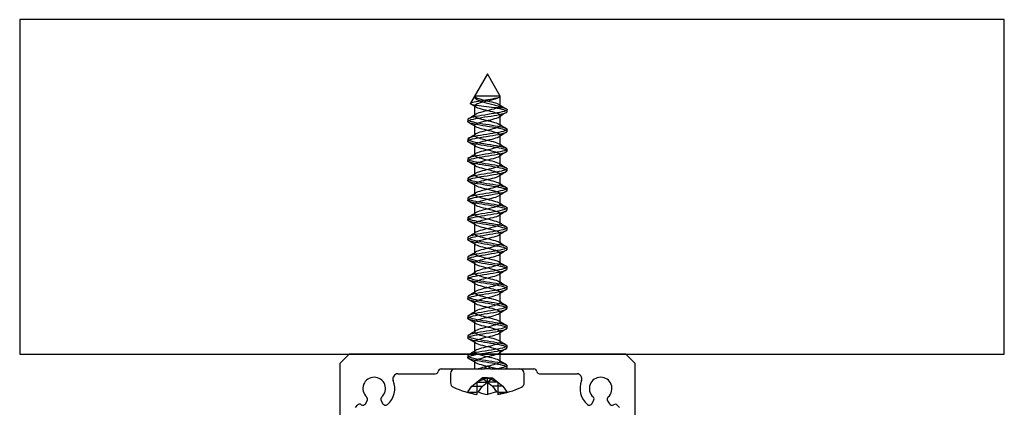
# Model space of a CAD drawing. Units: millimetres. Extents: x -916 to 3100, y -1159 to 1404.
# Drawn here: x 1139 to 1239, y 1259 to 1298 of the extents above; entities that cross this region are included whole.
import ezdxf
from ezdxf.lldxf.tags import DXFTag

# ---------------------------------------------------------------- set-up
doc = ezdxf.new("R2010")
doc.units = ezdxf.units.MM
for name, color, linetype in [('311-4704-10_TIR_', 7, 'Continuous'), ('OBRA_FIXACIÓ_A_S', 7, 'Continuous'), ('PERFIL_SUPERIOR_', 7, 'Continuous'), ('Predeterminado', 7, 'Continuous')]:
    doc.layers.add(name, color=color, linetype=linetype)
tags = doc.linetypes.add('HIDDEN2', pattern=[4.7625, 3.175, -1.5875]).pattern_tags.tags
tags[6:7] = [DXFTag(74, 4), DXFTag(75, 0), DXFTag(340, '0'), DXFTag(46, 0.0), DXFTag(50, 0.0), DXFTag(44, 0.0), DXFTag(45, 0.0)]
tags[4:5] = [DXFTag(74, 4), DXFTag(75, 0), DXFTag(340, '0'), DXFTag(46, 0.0), DXFTag(50, 0.0), DXFTag(44, 0.0), DXFTag(45, 0.0)]

# ---------------------------------------------------------------- blocks, each defined once
blk = doc.blocks.new('SE1')
at = {"layer": '311-4704-10_TIR_', "color": 7, "linetype": 'HIDDEN2'}
for p, q in [((1186.9, 1292.53), (1185.17, 1289.53)), ((1188.21, 1290.26), (1186.9, 1292.53)), ((1188.21, 1289.28), (1188.21, 1290.28)), ((1185.59, 1289.28), (1185.59, 1288.28)), ((1188.58, 1289.06), (1187.58, 1289.06)), ((1188.21, 1287.28), (1188.21, 1288.28)), ((1188.9, 1288.67), (1188.9, 1288.88)), ((1184.9, 1287.88), (1184.9, 1287.68)), ((1185.59, 1287.28), (1185.59, 1286.28)), ((1188.21, 1285.28), (1188.21, 1286.28)), ((1188.9, 1286.67), (1188.9, 1286.88)), ((1184.9, 1285.88), (1184.9, 1285.68)), ((1185.59, 1285.28), (1185.59, 1284.28)), ((1188.21, 1283.28), (1188.21, 1284.28)), ((1188.9, 1284.67), (1188.9, 1284.88)), ((1184.9, 1283.88), (1184.9, 1283.68)), ((1185.59, 1283.28), (1185.59, 1282.28)), ((1188.21, 1281.28), (1188.21, 1282.28)), ((1188.9, 1282.67), (1188.9, 1282.88)), ((1184.9, 1281.88), (1184.9, 1281.68)), ((1185.59, 1281.28), (1185.59, 1280.28)), ((1188.21, 1279.28), (1188.21, 1280.28)), ((1188.9, 1280.67), (1188.9, 1280.88)), ((1184.9, 1279.88), (1184.9, 1279.68)), ((1185.59, 1279.28), (1185.59, 1278.28)), ((1188.21, 1277.28), (1188.21, 1278.28)), ((1188.9, 1278.67), (1188.9, 1278.88)), ((1184.9, 1277.88), (1184.9, 1277.68)), ((1185.59, 1277.28), (1185.59, 1276.28)), ((1188.21, 1275.28), (1188.21, 1276.28)), ((1188.9, 1276.67), (1188.9, 1276.88)), ((1184.9, 1275.88), (1184.9, 1275.68)), ((1185.59, 1275.28), (1185.59, 1274.28)), ((1188.21, 1273.28), (1188.21, 1274.28)), ((1188.9, 1274.67), (1188.9, 1274.88)), ((1184.9, 1273.88), (1184.9, 1273.68)), ((1185.59, 1273.28), (1185.59, 1272.28)), ((1188.21, 1271.28), (1188.21, 1272.28)), ((1188.9, 1272.67), (1188.9, 1272.88)), ((1184.9, 1271.88), (1184.9, 1271.68)), ((1185.59, 1271.28), (1185.59, 1270.28)), ((1188.21, 1269.28), (1188.21, 1270.28)), ((1188.9, 1270.67), (1188.9, 1270.88)), ((1184.9, 1269.88), (1184.9, 1269.68)), ((1185.59, 1269.28), (1185.59, 1268.28)), ((1188.21, 1267.28), (1188.21, 1268.28)), ((1188.9, 1268.67), (1188.9, 1268.88)), ((1184.9, 1267.88), (1184.9, 1267.68)), ((1185.59, 1267.28), (1185.59, 1266.28)), ((1188.21, 1265.28), (1188.21, 1266.28)), ((1188.9, 1266.67), (1188.9, 1266.88)), ((1184.9, 1265.88), (1184.9, 1265.68)), ((1185.59, 1265.28), (1185.59, 1264.28)), ((1188.21, 1263.28), (1188.21, 1264.28)), ((1188.9, 1264.67), (1188.9, 1264.88)), ((1184.9, 1263.88), (1184.9, 1263.68)), ((1185.59, 1263.28), (1185.59, 1262.53)), ((1188.71, 1262.52), (1188.83, 1262.59)), ((1188.9, 1262.67), (1188.9, 1262.88)), ((1185.33, 1260.78), (1185.84, 1261.18)), ((1186.9, 1261.61), (1185.84, 1261.18)), ((1185.84, 1261.18), (1186.37, 1261.61)), ((1185.84, 1261.18), (1186.9, 1261.18)), ((1185.84, 1261.18), (1185.84, 1260.19)), ((1186.37, 1261.61), (1186.9, 1261.18)), ((1186.9, 1261.61), (1186.37, 1261.61)), ((1186.39, 1260.78), (1186.9, 1261.18)), ((1186.9, 1261.61), (1187.43, 1261.61)), ((1186.9, 1261.61), (1187.96, 1261.18)), ((1186.9, 1261.18), (1187.43, 1261.61)), ((1186.9, 1261.18), (1186.9, 1261.61)), ((1186.9, 1261.18), (1186.9, 1259.93)), ((1187.96, 1261.18), (1186.9, 1261.18)), ((1186.9, 1261.18), (1187.41, 1260.78)), ((1187.43, 1261.61), (1187.96, 1261.18)), ((1187.96, 1261.18), (1188.47, 1260.78)), ((1187.96, 1261.18), (1187.96, 1260.19)), ((1184.92, 1260.19), (1185.33, 1260.78)), ((1185.33, 1260.78), (1186.39, 1260.78)), ((1185.98, 1260.19), (1186.39, 1260.78)), ((1188.47, 1260.78), (1187.41, 1260.78)), ((1187.41, 1260.78), (1187.82, 1260.19)), ((1188.47, 1260.78), (1188.88, 1260.19))]:
    blk.add_line(p, q, dxfattribs=at)
at = {"layer": '311-4704-10_TIR_', "color": 7, "linetype": 'Continuous'}
for p, q in [((1183.15, 1262.03), (1183.15, 1261.12)), ((1187.2, 1262.53), (1186.6, 1262.53)), ((1190.65, 1261.12), (1190.65, 1262.03)), ((1185.84, 1260.19), (1185.84, 1259.93)), ((1187.82, 1260.19), (1186.9, 1259.93)), ((1188.88, 1260.19), (1187.96, 1259.93)), ((1187.96, 1260.19), (1187.96, 1259.93))]:
    blk.add_line(p, q, dxfattribs=at)
at = {"layer": '311-4704-10_TIR_', "color": 7, "linetype": 'HIDDEN2'}
for centre, radius, start, end in [((1166.79, 1258.87), 35.7, 58.0325, 58.9163), ((1209.74, 1324.05), 40.85, 238.0097, 239.2094), ((1161.48, 1327.28), 45.8, 300.8344, 301.9007), ((1209.92, 1253.2), 41.2, 120.7799, 121.9736), ((1161.72, 1248.69), 45.32, 58.0717, 59.1465), ((1210.03, 1322.5), 41.38, 238.0076, 239.1954), ((1161.56, 1325.17), 45.67, 300.8305, 301.8945), ((1209.99, 1251.07), 41.34, 120.7731, 121.963), ((1162.08, 1247.29), 44.62, 58.0605, 59.1516), ((1210.5, 1321.27), 42.28, 238.0147, 239.178), ((1163.34, 1320.24), 42.24, 300.7972, 301.9477), ((1210.11, 1248.88), 41.57, 120.7727, 121.9563), ((1162.51, 1245.99), 43.8, 58.0519, 59.1632), ((1211.31, 1320.6), 43.84, 238.0372, 239.1578), ((1164.32, 1316.63), 40.35, 300.7716, 301.9827), ((1210.26, 1246.63), 41.86, 120.7812, 121.9563), ((1162.95, 1244.69), 42.97, 58.046, 59.1786), ((1212.35, 1320.3), 45.83, 238.0732, 239.1416), ((1164.03, 1315.1), 40.9, 300.7815, 301.9819), ((1210.55, 1244.17), 42.4, 120.8016, 121.9612), ((1163.19, 1243.08), 42.52, 58.0481, 59.1927), ((1212.3, 1318.24), 45.75, 238.0901, 239.1551), ((1163.67, 1313.68), 41.59, 300.799, 301.9818), ((1210.51, 1242.26), 42.31, 120.8151, 121.977), ((1163.24, 1241.14), 42.44, 58.0564, 59.203), ((1211.52, 1314.98), 44.27, 238.0817, 239.1781), ((1163.24, 1312.37), 42.4, 300.8184, 301.9783), ((1210.32, 1240.57), 41.95, 120.8191, 121.9908), ((1161.89, 1236.93), 45.03, 58.0971, 59.1777), ((1209.81, 1310.19), 41, 238.0334, 239.2208), ((1162.61, 1311.4), 43.6, 300.8384, 301.9639), ((1210.19, 1238.79), 41.69, 120.8168, 121.9958), ((1161.58, 1234.4), 45.64, 58.1076, 59.1735), ((1209.43, 1307.57), 40.28, 238.0202, 239.2357), ((1161.75, 1310.8), 45.25, 300.8553, 301.9355), ((1210.11, 1236.92), 41.54, 120.8096, 121.9932), ((1161.11, 1231.65), 46.52, 58.1133, 59.1585), ((1209.89, 1306.32), 41.15, 238.0295, 239.224), ((1160.96, 1310.12), 46.79, 300.8672, 301.9062), ((1210.09, 1234.94), 41.51, 120.7996, 121.9845), ((1160.82, 1229.2), 47.06, 58.1073, 59.1399), ((1210.31, 1304.98), 41.93, 238.0317, 239.2055), ((1162.42, 1305.74), 43.99, 300.8299, 301.9333), ((1210.14, 1232.85), 41.61, 120.7895, 121.9722), ((1161.03, 1227.56), 46.64, 58.0913, 59.1326), ((1210.64, 1303.52), 42.57, 238.0317, 239.1868), ((1163.92, 1301.3), 41.13, 300.7835, 301.9693), ((1210.25, 1230.65), 41.84, 120.7821, 121.9589), ((1161.29, 1225.99), 46.14, 58.0798, 59.1322), ((1211.06, 1302.19), 43.36, 238.0381, 239.1687), ((1164.25, 1298.76), 40.5, 300.7638, 301.9745), ((1210.43, 1228.34), 42.2, 120.7803, 121.9475), ((1161.56, 1224.44), 45.62, 58.0732, 59.1374), ((1211.69, 1301.23), 44.57, 238.0575, 239.1521)]:
    blk.add_arc(centre, radius, start, end, dxfattribs=at)
at = {"layer": '311-4704-10_TIR_', "color": 7, "linetype": 'Continuous'}
for centre, radius, start, end in [((1183.65, 1262.03), 0.5, 90, 180), ((1190.15, 1262.03), 0.5, 0, 90), ((1183.65, 1261.12), 0.5, 180, 245.7719), ((1190.15, 1261.12), 0.5, 294.2281, 0), ((1187.55, 1269.78), 10, 245.7719, 260.153), ((1185.45, 1264.9), 4.73, 263.5681, 276.4319), ((1186.69, 1264.65), 4.8, 248.3592, 259.8028), ((1187.75, 1264.65), 4.8, 248.3592, 259.8028), ((1188.35, 1264.9), 4.73, 263.5681, 276.4319), ((1186.25, 1269.78), 10, 279.8713, 294.2281)]:
    blk.add_arc(centre, radius, start, end, dxfattribs=at)
at = {"layer": '311-4704-10_TIR_', "color": 7, "linetype": 'HIDDEN2'}
for points, knots in [([(1187.58, 1289.06), (1186.91, 1289.15), (1186.15, 1289.23), (1185.19, 1289.41), (1185.02, 1289.5), (1185.43, 1289.65), (1185.67, 1289.7), (1186.26, 1289.8), (1186.62, 1289.85), (1187.3, 1289.96), (1187.63, 1290.02), (1188.09, 1290.13), (1188.22, 1290.19), (1188.21, 1290.25)], [0, 0, 0, 0, 0.25, 0.25, 0.5, 0.5, 0.625, 0.625, 0.75, 0.75, 0.875, 0.875, 1, 1, 1, 1]), ([(1185.59, 1290.26), (1185.6, 1290.23), (1185.62, 1290.2), (1185.75, 1290.1), (1185.96, 1290.02), (1186.49, 1289.87), (1186.81, 1289.8), (1187.42, 1289.65), (1187.7, 1289.58), (1188.1, 1289.43), (1188.21, 1289.35), (1188.21, 1289.2), (1188.09, 1289.13), (1187.69, 1288.98), (1187.41, 1288.9), (1186.8, 1288.75), (1186.48, 1288.68), (1185.95, 1288.53), (1185.75, 1288.45), (1185.56, 1288.3), (1185.57, 1288.23), (1185.8, 1288.08), (1186.03, 1288), (1186.57, 1287.85), (1186.9, 1287.78), (1187.5, 1287.63), (1187.77, 1287.55), (1188.14, 1287.4), (1188.23, 1287.33), (1188.18, 1287.18), (1188.05, 1287.1), (1187.62, 1286.95), (1187.32, 1286.88), (1186.71, 1286.73), (1186.39, 1286.66), (1185.89, 1286.51), (1185.71, 1286.43), (1185.55, 1286.28), (1185.59, 1286.21), (1185.86, 1286.06), (1186.1, 1285.98), (1186.66, 1285.83), (1186.99, 1285.76), (1187.58, 1285.61), (1187.84, 1285.53), (1188.17, 1285.38), (1188.24, 1285.31), (1188.15, 1285.16), (1188, 1285.08), (1187.54, 1284.93), (1187.24, 1284.86), (1186.62, 1284.71), (1186.31, 1284.63), (1185.83, 1284.48), (1185.67, 1284.41), (1185.56, 1284.26), (1185.61, 1284.18), (1185.92, 1284.04), (1186.17, 1283.96), (1186.75, 1283.81), (1187.08, 1283.74), (1187.65, 1283.59), (1187.9, 1283.51), (1188.2, 1283.36), (1188.24, 1283.29), (1188.12, 1283.14), (1187.95, 1283.06), (1187.46, 1282.91), (1187.15, 1282.84), (1186.53, 1282.69), (1186.23, 1282.61), (1185.78, 1282.46), (1185.63, 1282.39), (1185.56, 1282.24), (1185.64, 1282.16), (1185.98, 1282.01), (1186.25, 1281.94), (1186.84, 1281.79), (1187.17, 1281.71), (1187.73, 1281.56), (1187.96, 1281.49), (1188.22, 1281.34), (1188.24, 1281.27), (1188.08, 1281.12), (1187.89, 1281.04), (1187.38, 1280.89), (1187.06, 1280.82), (1186.45, 1280.67), (1186.15, 1280.59), (1185.73, 1280.44), (1185.61, 1280.37), (1185.58, 1280.22), (1185.68, 1280.14), (1186.05, 1279.99), (1186.33, 1279.92), (1186.93, 1279.77), (1187.26, 1279.69), (1187.8, 1279.54), (1188.01, 1279.47), (1188.23, 1279.32), (1188.24, 1279.24), (1188.03, 1279.09), (1187.82, 1279.02), (1187.29, 1278.87), (1186.97, 1278.79), (1186.36, 1278.64), (1186.08, 1278.57), (1185.69, 1278.42), (1185.58, 1278.35), (1185.6, 1278.2), (1185.72, 1278.12), (1186.12, 1277.97), (1186.41, 1277.9), (1187.02, 1277.75), (1187.34, 1277.67), (1187.86, 1277.52), (1188.06, 1277.45), (1188.24, 1277.3), (1188.22, 1277.22), (1187.98, 1277.07), (1187.76, 1277), (1187.2, 1276.85), (1186.88, 1276.77), (1186.28, 1276.62), (1186.01, 1276.55), (1185.65, 1276.4), (1185.57, 1276.32), (1185.62, 1276.17), (1185.76, 1276.1), (1186.2, 1275.95), (1186.5, 1275.87), (1187.11, 1275.72), (1187.43, 1275.65), (1187.92, 1275.5), (1188.1, 1275.43), (1188.25, 1275.28), (1188.21, 1275.2), (1187.92, 1275.05), (1187.68, 1274.98), (1187.11, 1274.83), (1186.79, 1274.75), (1186.2, 1274.6), (1185.94, 1274.53), (1185.62, 1274.38), (1185.56, 1274.3), (1185.65, 1274.15), (1185.81, 1274.08), (1186.28, 1273.93), (1186.59, 1273.85), (1187.2, 1273.7), (1187.51, 1273.63), (1187.98, 1273.48), (1188.14, 1273.4), (1188.24, 1273.25), (1188.18, 1273.18), (1187.86, 1273.03), (1187.61, 1272.95), (1187.02, 1272.81), (1186.7, 1272.73), (1186.13, 1272.58), (1185.88, 1272.51), (1185.6, 1272.36), (1185.55, 1272.28), (1185.69, 1272.13), (1185.87, 1272.06), (1186.36, 1271.91), (1186.67, 1271.83), (1187.29, 1271.68), (1187.59, 1271.61), (1188.03, 1271.46), (1188.17, 1271.38), (1188.23, 1271.23), (1188.15, 1271.16), (1187.8, 1271.01), (1187.53, 1270.93), (1186.93, 1270.78), (1186.61, 1270.71), (1186.05, 1270.56), (1185.83, 1270.48), (1185.58, 1270.33), (1185.56, 1270.26), (1185.73, 1270.11), (1185.93, 1270.04), (1186.44, 1269.89), (1186.76, 1269.81), (1187.37, 1269.66), (1187.66, 1269.59), (1188.08, 1269.44), (1188.2, 1269.36), (1188.22, 1269.21), (1188.11, 1269.14), (1187.73, 1268.99), (1187.45, 1268.91), (1186.84, 1268.76), (1186.52, 1268.69), (1185.98, 1268.54), (1185.77, 1268.46), (1185.56, 1268.31), (1185.56, 1268.24), (1185.78, 1268.09), (1185.99, 1268.01), (1186.53, 1267.86), (1186.85, 1267.79), (1187.46, 1267.64), (1187.74, 1267.56), (1188.12, 1267.41), (1188.22, 1267.34), (1188.2, 1267.19), (1188.07, 1267.12), (1187.66, 1266.97), (1187.36, 1266.89), (1186.75, 1266.74), (1186.43, 1266.67), (1185.92, 1266.52), (1185.73, 1266.44), (1185.56, 1266.29), (1185.58, 1266.22), (1185.83, 1266.07), (1186.06, 1265.99), (1186.62, 1265.84), (1186.94, 1265.77), (1187.54, 1265.62), (1187.81, 1265.54), (1188.15, 1265.39), (1188.23, 1265.32), (1188.17, 1265.17), (1188.03, 1265.09), (1187.58, 1264.94), (1187.28, 1264.87), (1186.66, 1264.72), (1186.35, 1264.64), (1185.86, 1264.49), (1185.68, 1264.42), (1185.55, 1264.27), (1185.6, 1264.2), (1185.89, 1264.05), (1186.13, 1263.97), (1186.71, 1263.82), (1187.03, 1263.75), (1187.62, 1263.6), (1187.87, 1263.52), (1188.18, 1263.37), (1188.24, 1263.3), (1188.14, 1263.15), (1187.97, 1263.07), (1187.51, 1262.93), (1187.23, 1262.86), (1186.94, 1262.79)], [0, 0, 0, 0, 0.003177, 0.003177, 0.011275, 0.011275, 0.019373, 0.019373, 0.027471, 0.027471, 0.035569, 0.035569, 0.043667, 0.043667, 0.051765, 0.051765, 0.059863, 0.059863, 0.067961, 0.067961, 0.076059, 0.076059, 0.084157, 0.084157, 0.092255, 0.092255, 0.100353, 0.100353, 0.108451, 0.108451, 0.116549, 0.116549, 0.124647, 0.124647, 0.132745, 0.132745, 0.140843, 0.140843, 0.148941, 0.148941, 0.157039, 0.157039, 0.165137, 0.165137, 0.173235, 0.173235, 0.181333, 0.181333, 0.189431, 0.189431, 0.197529, 0.197529, 0.205627, 0.205627, 0.213725, 0.213725, 0.221823, 0.221823, 0.229921, 0.229921, 0.238019, 0.238019, 0.246117, 0.246117, 0.254215, 0.254215, 0.262313, 0.262313, 0.270411, 0.270411, 0.278509, 0.278509, 0.286607, 0.286607, 0.294705, 0.294705, 0.302802, 0.302802, 0.3109, 0.3109, 0.318998, 0.318998, 0.327096, 0.327096, 0.335194, 0.335194, 0.343292, 0.343292, 0.35139, 0.35139, 0.359488, 0.359488, 0.367586, 0.367586, 0.375684, 0.375684, 0.383782, 0.383782, 0.39188, 0.39188, 0.399978, 0.399978, 0.408076, 0.408076, 0.416174, 0.416174, 0.424272, 0.424272, 0.43237, 0.43237, 0.440468, 0.440468, 0.448566, 0.448566, 0.456664, 0.456664, 0.464762, 0.464762, 0.47286, 0.47286, 0.480958, 0.480958, 0.489056, 0.489056, 0.497154, 0.497154, 0.505252, 0.505252, 0.51335, 0.51335, 0.521448, 0.521448, 0.529546, 0.529546, 0.537644, 0.537644, 0.545742, 0.545742, 0.55384, 0.55384, 0.561938, 0.561938, 0.570036, 0.570036, 0.578134, 0.578134, 0.586232, 0.586232, 0.59433, 0.59433, 0.602428, 0.602428, 0.610526, 0.610526, 0.618623, 0.618623, 0.626721, 0.626721, 0.634819, 0.634819, 0.642917, 0.642917, 0.651015, 0.651015, 0.659113, 0.659113, 0.667211, 0.667211, 0.675309, 0.675309, 0.683407, 0.683407, 0.691505, 0.691505, 0.699603, 0.699603, 0.707701, 0.707701, 0.715799, 0.715799, 0.723897, 0.723897, 0.731995, 0.731995, 0.740093, 0.740093, 0.748191, 0.748191, 0.756289, 0.756289, 0.764387, 0.764387, 0.772485, 0.772485, 0.780583, 0.780583, 0.788681, 0.788681, 0.796779, 0.796779, 0.804877, 0.804877, 0.812975, 0.812975, 0.821073, 0.821073, 0.829171, 0.829171, 0.837269, 0.837269, 0.845367, 0.845367, 0.853465, 0.853465, 0.861563, 0.861563, 0.869661, 0.869661, 0.877759, 0.877759, 0.885857, 0.885857, 0.893955, 0.893955, 0.902053, 0.902053, 0.910151, 0.910151, 0.918249, 0.918249, 0.926346, 0.926346, 0.934444, 0.934444, 0.942542, 0.942542, 0.95064, 0.95064, 0.958738, 0.958738, 0.966836, 0.966836, 0.974934, 0.974934, 0.983032, 0.983032, 0.990645, 0.990645, 0.990645, 0.990645]), ([(1187.83, 1262.53), (1187.71, 1262.57), (1187.56, 1262.61), (1187.12, 1262.72), (1186.8, 1262.8), (1186.21, 1262.95), (1185.95, 1263.02), (1185.63, 1263.17), (1185.56, 1263.25), (1185.65, 1263.4), (1185.81, 1263.47), (1186.27, 1263.62), (1186.57, 1263.7), (1187.19, 1263.85), (1187.5, 1263.92), (1187.97, 1264.07), (1188.14, 1264.15), (1188.24, 1264.3), (1188.18, 1264.37), (1187.87, 1264.52), (1187.62, 1264.6), (1187.03, 1264.75), (1186.71, 1264.82), (1186.13, 1264.97), (1185.89, 1265.05), (1185.6, 1265.2), (1185.55, 1265.27), (1185.68, 1265.42), (1185.86, 1265.49), (1186.35, 1265.64), (1186.66, 1265.72), (1187.28, 1265.87), (1187.58, 1265.94), (1188.03, 1266.09), (1188.17, 1266.17), (1188.23, 1266.32), (1188.15, 1266.39), (1187.81, 1266.54), (1187.54, 1266.62), (1186.94, 1266.77), (1186.62, 1266.84), (1186.06, 1266.99), (1185.83, 1267.07), (1185.58, 1267.22), (1185.56, 1267.29), (1185.73, 1267.44), (1185.92, 1267.52), (1186.43, 1267.67), (1186.75, 1267.74), (1187.36, 1267.89), (1187.66, 1267.97), (1188.07, 1268.12), (1188.2, 1268.19), (1188.22, 1268.34), (1188.12, 1268.41), (1187.74, 1268.56), (1187.46, 1268.64), (1186.85, 1268.79), (1186.53, 1268.86), (1185.99, 1269.01), (1185.78, 1269.09), (1185.56, 1269.24), (1185.56, 1269.31), (1185.77, 1269.46), (1185.98, 1269.54), (1186.52, 1269.69), (1186.84, 1269.76), (1187.45, 1269.91), (1187.73, 1269.99), (1188.11, 1270.14), (1188.22, 1270.21), (1188.2, 1270.36), (1188.08, 1270.44), (1187.66, 1270.59), (1187.37, 1270.66), (1186.76, 1270.81), (1186.44, 1270.89), (1185.93, 1271.04), (1185.73, 1271.11), (1185.56, 1271.26), (1185.58, 1271.33), (1185.83, 1271.48), (1186.05, 1271.56), (1186.61, 1271.71), (1186.93, 1271.78), (1187.53, 1271.93), (1187.8, 1272.01), (1188.15, 1272.16), (1188.23, 1272.23), (1188.17, 1272.38), (1188.03, 1272.46), (1187.59, 1272.61), (1187.29, 1272.68), (1186.67, 1272.83), (1186.36, 1272.91), (1185.87, 1273.06), (1185.69, 1273.13), (1185.55, 1273.28), (1185.6, 1273.36), (1185.88, 1273.51), (1186.13, 1273.58), (1186.7, 1273.73), (1187.02, 1273.81), (1187.61, 1273.95), (1187.86, 1274.03), (1188.18, 1274.18), (1188.24, 1274.25), (1188.14, 1274.4), (1187.98, 1274.48), (1187.51, 1274.63), (1187.2, 1274.7), (1186.59, 1274.85), (1186.28, 1274.93), (1185.81, 1275.08), (1185.65, 1275.15), (1185.56, 1275.3), (1185.62, 1275.38), (1185.94, 1275.53), (1186.2, 1275.6), (1186.79, 1275.75), (1187.11, 1275.83), (1187.68, 1275.98), (1187.92, 1276.05), (1188.21, 1276.2), (1188.25, 1276.28), (1188.1, 1276.43), (1187.92, 1276.5), (1187.43, 1276.65), (1187.11, 1276.72), (1186.5, 1276.87), (1186.2, 1276.95), (1185.76, 1277.1), (1185.62, 1277.17), (1185.57, 1277.32), (1185.65, 1277.4), (1186.01, 1277.55), (1186.28, 1277.62), (1186.88, 1277.77), (1187.2, 1277.85), (1187.76, 1278), (1187.98, 1278.07), (1188.22, 1278.22), (1188.24, 1278.3), (1188.06, 1278.45), (1187.86, 1278.52), (1187.34, 1278.67), (1187.02, 1278.75), (1186.41, 1278.9), (1186.12, 1278.97), (1185.72, 1279.12), (1185.6, 1279.2), (1185.58, 1279.35), (1185.69, 1279.42), (1186.08, 1279.57), (1186.36, 1279.64), (1186.97, 1279.79), (1187.29, 1279.87), (1187.82, 1280.02), (1188.03, 1280.09), (1188.24, 1280.24), (1188.23, 1280.32), (1188.01, 1280.47), (1187.8, 1280.54), (1187.26, 1280.69), (1186.93, 1280.77), (1186.33, 1280.92), (1186.05, 1280.99), (1185.68, 1281.14), (1185.58, 1281.22), (1185.61, 1281.37), (1185.73, 1281.44), (1186.15, 1281.59), (1186.45, 1281.67), (1187.06, 1281.82), (1187.38, 1281.89), (1187.89, 1282.04), (1188.08, 1282.12), (1188.24, 1282.27), (1188.22, 1282.34), (1187.96, 1282.49), (1187.73, 1282.56), (1187.17, 1282.71), (1186.84, 1282.79), (1186.25, 1282.94), (1185.98, 1283.01), (1185.64, 1283.16), (1185.56, 1283.24), (1185.63, 1283.39), (1185.78, 1283.46), (1186.23, 1283.61), (1186.53, 1283.69), (1187.15, 1283.84), (1187.46, 1283.91), (1187.95, 1284.06), (1188.12, 1284.14), (1188.24, 1284.29), (1188.2, 1284.36), (1187.9, 1284.51), (1187.65, 1284.59), (1187.08, 1284.74), (1186.75, 1284.81), (1186.17, 1284.96), (1185.92, 1285.04), (1185.61, 1285.18), (1185.56, 1285.26), (1185.67, 1285.41), (1185.83, 1285.48), (1186.31, 1285.63), (1186.62, 1285.71), (1187.24, 1285.86), (1187.54, 1285.93), (1188, 1286.08), (1188.15, 1286.16), (1188.24, 1286.31), (1188.17, 1286.38), (1187.84, 1286.53), (1187.58, 1286.61), (1186.99, 1286.76), (1186.66, 1286.83), (1186.1, 1286.98), (1185.86, 1287.06), (1185.59, 1287.21), (1185.55, 1287.28), (1185.71, 1287.43), (1185.89, 1287.51), (1186.39, 1287.66), (1186.71, 1287.73), (1187.32, 1287.88), (1187.62, 1287.95), (1188.05, 1288.1), (1188.18, 1288.18), (1188.23, 1288.33), (1188.14, 1288.4), (1187.77, 1288.55), (1187.5, 1288.63), (1186.9, 1288.78), (1186.57, 1288.85), (1186.03, 1289), (1185.8, 1289.08), (1185.57, 1289.23), (1185.56, 1289.3), (1185.75, 1289.45), (1185.95, 1289.53), (1186.48, 1289.68), (1186.8, 1289.75), (1187.41, 1289.9), (1187.69, 1289.98), (1188.08, 1290.12), (1188.19, 1290.19), (1188.21, 1290.25)], [0, 0, 0, 0, 0.00444, 0.00444, 0.01254, 0.01254, 0.02064, 0.02064, 0.02874, 0.02874, 0.03684, 0.03684, 0.04494, 0.04494, 0.05304, 0.05304, 0.06114, 0.06114, 0.06924, 0.06924, 0.07734, 0.07734, 0.08544, 0.08544, 0.09354, 0.09354, 0.10164, 0.10164, 0.10974, 0.10974, 0.11784, 0.11784, 0.12594, 0.12594, 0.13404, 0.13404, 0.14214, 0.14214, 0.15024, 0.15024, 0.15834, 0.15834, 0.16644, 0.16644, 0.17454, 0.17454, 0.18264, 0.18264, 0.19074, 0.19074, 0.19884, 0.19884, 0.20694, 0.20694, 0.21504, 0.21504, 0.22314, 0.22314, 0.23124, 0.23124, 0.23934, 0.23934, 0.24744, 0.24744, 0.25554, 0.25554, 0.26364, 0.26364, 0.27174, 0.27174, 0.27984, 0.27984, 0.28794, 0.28794, 0.29604, 0.29604, 0.30414, 0.30414, 0.31224, 0.31224, 0.32034, 0.32034, 0.32844, 0.32844, 0.33654, 0.33654, 0.34464, 0.34464, 0.35274, 0.35274, 0.36084, 0.36084, 0.36894, 0.36894, 0.37704, 0.37704, 0.38514, 0.38514, 0.39324, 0.39324, 0.40134, 0.40134, 0.40944, 0.40944, 0.41755, 0.41755, 0.42565, 0.42565, 0.43375, 0.43375, 0.44185, 0.44185, 0.44995, 0.44995, 0.45805, 0.45805, 0.46615, 0.46615, 0.47425, 0.47425, 0.48235, 0.48235, 0.49045, 0.49045, 0.49855, 0.49855, 0.50665, 0.50665, 0.51475, 0.51475, 0.52285, 0.52285, 0.53095, 0.53095, 0.53905, 0.53905, 0.54715, 0.54715, 0.55525, 0.55525, 0.56335, 0.56335, 0.57145, 0.57145, 0.57955, 0.57955, 0.58765, 0.58765, 0.59575, 0.59575, 0.60385, 0.60385, 0.61195, 0.61195, 0.62005, 0.62005, 0.62815, 0.62815, 0.63625, 0.63625, 0.64435, 0.64435, 0.65245, 0.65245, 0.66055, 0.66055, 0.66865, 0.66865, 0.67675, 0.67675, 0.68485, 0.68485, 0.69295, 0.69295, 0.70105, 0.70105, 0.70915, 0.70915, 0.71725, 0.71725, 0.72535, 0.72535, 0.73345, 0.73345, 0.74155, 0.74155, 0.74965, 0.74965, 0.75775, 0.75775, 0.76585, 0.76585, 0.77395, 0.77395, 0.78205, 0.78205, 0.79015, 0.79015, 0.79825, 0.79825, 0.80635, 0.80635, 0.81445, 0.81445, 0.82255, 0.82255, 0.83065, 0.83065, 0.83875, 0.83875, 0.84685, 0.84685, 0.85495, 0.85495, 0.86305, 0.86305, 0.87115, 0.87115, 0.87926, 0.87926, 0.88736, 0.88736, 0.89546, 0.89546, 0.90356, 0.90356, 0.91166, 0.91166, 0.91976, 0.91976, 0.92786, 0.92786, 0.93596, 0.93596, 0.94406, 0.94406, 0.95216, 0.95216, 0.96026, 0.96026, 0.96836, 0.96836, 0.97646, 0.97646, 0.98456, 0.98456, 0.99266, 0.99266, 1, 1, 1, 1]), ([(1185.59, 1290.26), (1185.56, 1290.2), (1185.57, 1290.14), (1185.65, 1290.03), (1185.72, 1289.97), (1185.92, 1289.86), (1186.04, 1289.81), (1186.33, 1289.71), (1186.49, 1289.66), (1186.82, 1289.56), (1187, 1289.51), (1187.35, 1289.42), (1187.53, 1289.37), (1188.04, 1289.23), (1188.34, 1289.15), (1188.58, 1289.06)], [0, 0, 0, 0, 0.125, 0.125, 0.25, 0.25, 0.375, 0.375, 0.5, 0.5, 0.625, 0.625, 0.75, 0.75, 1, 1, 1, 1]), ([(1188.16, 1290.25), (1188.12, 1290.26), (1188.06, 1290.25), (1187.98, 1290.25), (1187.89, 1290.25), (1187.79, 1290.25), (1187.67, 1290.25), (1187.55, 1290.25), (1187.41, 1290.25), (1187.28, 1290.25), (1187.13, 1290.25), (1186.98, 1290.25), (1186.83, 1290.26), (1186.69, 1290.26), (1186.54, 1290.26), (1186.41, 1290.26), (1186.27, 1290.26), (1186.14, 1290.26), (1186.03, 1290.26), (1185.92, 1290.26), (1185.83, 1290.26), (1185.76, 1290.26), (1185.69, 1290.26), (1185.63, 1290.26), (1185.61, 1290.26), (1185.6, 1290.26), (1185.59, 1290.26), (1185.59, 1290.26)], [0.107654, 0.107654, 0.107654, 0.107654, 0.212939, 0.212939, 0.212939, 0.321015, 0.321015, 0.321015, 0.426, 0.426, 0.426, 0.534355, 0.534355, 0.534355, 0.63916, 0.63916, 0.63916, 0.747664, 0.747664, 0.747664, 0.8524, 0.8524, 0.8524, 0.960917, 0.960917, 0.960917, 1, 1, 1, 1]), ([(1188.82, 1262.59), (1188.91, 1262.64), (1188.92, 1262.68), (1188.78, 1262.8), (1188.56, 1262.87), (1187.91, 1263.01), (1187.49, 1263.08), (1186.63, 1263.22), (1186.18, 1263.29), (1185.45, 1263.43), (1185.17, 1263.5), (1184.87, 1263.64), (1184.86, 1263.7), (1185.12, 1263.84), (1185.39, 1263.91), (1186.09, 1264.05), (1186.53, 1264.12), (1187.4, 1264.26), (1187.83, 1264.32), (1188.5, 1264.46), (1188.74, 1264.53), (1188.94, 1264.67), (1188.9, 1264.74), (1188.55, 1264.88), (1188.24, 1264.95), (1187.48, 1265.08), (1187.03, 1265.15), (1186.17, 1265.29), (1185.77, 1265.36), (1185.16, 1265.5), (1184.96, 1265.57), (1184.86, 1265.71), (1184.95, 1265.78), (1185.39, 1265.92), (1185.74, 1265.98), (1186.54, 1266.12), (1187, 1266.19), (1187.84, 1266.33), (1188.22, 1266.4), (1188.75, 1266.54), (1188.9, 1266.6), (1188.9, 1266.74), (1188.76, 1266.81), (1188.23, 1266.95), (1187.86, 1267.02), (1187.01, 1267.16), (1186.57, 1267.23), (1185.75, 1267.37), (1185.41, 1267.44), (1184.96, 1267.57), (1184.86, 1267.64), (1184.96, 1267.78), (1185.15, 1267.85), (1185.75, 1267.99), (1186.16, 1268.06), (1187.01, 1268.19), (1187.46, 1268.26), (1188.23, 1268.4), (1188.54, 1268.47), (1188.9, 1268.61), (1188.94, 1268.68), (1188.75, 1268.82), (1188.51, 1268.88), (1187.84, 1269.02), (1187.42, 1269.09), (1186.55, 1269.23), (1186.11, 1269.3), (1185.4, 1269.44), (1185.13, 1269.51), (1184.86, 1269.65), (1184.87, 1269.72), (1185.16, 1269.85), (1185.44, 1269.92), (1186.16, 1270.06), (1186.61, 1270.13), (1187.47, 1270.27), (1187.9, 1270.34), (1188.55, 1270.47), (1188.77, 1270.54), (1188.94, 1270.68), (1188.88, 1270.75), (1188.5, 1270.89), (1188.18, 1270.96), (1187.41, 1271.1), (1186.95, 1271.17), (1186.1, 1271.3), (1185.7, 1271.37), (1185.12, 1271.51), (1184.94, 1271.58), (1184.87, 1271.72), (1184.98, 1271.79), (1185.45, 1271.93), (1185.8, 1272), (1186.62, 1272.13), (1187.08, 1272.2), (1187.9, 1272.34), (1188.28, 1272.41), (1188.78, 1272.55), (1188.91, 1272.62), (1188.88, 1272.75), (1188.72, 1272.82), (1188.17, 1272.96), (1187.78, 1273.03), (1186.94, 1273.17), (1186.48, 1273.24), (1185.69, 1273.38), (1185.35, 1273.45), (1184.94, 1273.59), (1184.85, 1273.66), (1184.98, 1273.79), (1185.19, 1273.86), (1185.82, 1274), (1186.23, 1274.07), (1187.09, 1274.21), (1187.54, 1274.28), (1188.28, 1274.41), (1188.58, 1274.48), (1188.91, 1274.62), (1188.94, 1274.69), (1188.72, 1274.83), (1188.46, 1274.9), (1187.78, 1275.03), (1187.34, 1275.1), (1186.47, 1275.24), (1186.04, 1275.31), (1185.35, 1275.45), (1185.09, 1275.52), (1184.85, 1275.66), (1184.88, 1275.73), (1185.2, 1275.87), (1185.49, 1275.94), (1186.24, 1276.07), (1186.68, 1276.14), (1187.55, 1276.28), (1187.96, 1276.35), (1188.59, 1276.49), (1188.8, 1276.56), (1188.94, 1276.69), (1188.86, 1276.76), (1188.45, 1276.9), (1188.12, 1276.97), (1187.33, 1277.11), (1186.87, 1277.18), (1186.03, 1277.32), (1185.64, 1277.39), (1185.08, 1277.52), (1184.92, 1277.59), (1184.88, 1277.73), (1185.01, 1277.8), (1185.5, 1277.94), (1185.87, 1278.01), (1186.7, 1278.15), (1187.15, 1278.22), (1187.98, 1278.35), (1188.33, 1278.42), (1188.81, 1278.56), (1188.92, 1278.63), (1188.86, 1278.77), (1188.68, 1278.84), (1188.11, 1278.97), (1187.71, 1279.04), (1186.86, 1279.18), (1186.41, 1279.25), (1185.63, 1279.39), (1185.3, 1279.46), (1184.92, 1279.6), (1184.85, 1279.67), (1185.01, 1279.81), (1185.24, 1279.87), (1185.88, 1280.01), (1186.3, 1280.08), (1187.17, 1280.22), (1187.61, 1280.29), (1188.34, 1280.43), (1188.63, 1280.49), (1188.93, 1280.63), (1188.94, 1280.7), (1188.68, 1280.84), (1188.41, 1280.91), (1187.7, 1281.05), (1187.26, 1281.12), (1186.4, 1281.25), (1185.97, 1281.33), (1185.3, 1281.46), (1185.05, 1281.53), (1184.85, 1281.67), (1184.89, 1281.74), (1185.24, 1281.88), (1185.55, 1281.95), (1186.31, 1282.09), (1186.76, 1282.15), (1187.62, 1282.29), (1188.03, 1282.36), (1188.64, 1282.5), (1188.83, 1282.57), (1188.94, 1282.71), (1188.84, 1282.77), (1188.4, 1282.91), (1188.06, 1282.98), (1187.25, 1283.12), (1186.8, 1283.19), (1185.96, 1283.33), (1185.58, 1283.4), (1185.05, 1283.54), (1184.9, 1283.61), (1184.9, 1283.74), (1185.04, 1283.81), (1185.56, 1283.95), (1185.94, 1284.02), (1186.77, 1284.16), (1187.23, 1284.23), (1188.04, 1284.36), (1188.39, 1284.43), (1188.84, 1284.57), (1188.93, 1284.64), (1188.84, 1284.78), (1188.65, 1284.85), (1188.04, 1284.99), (1187.64, 1285.05), (1186.78, 1285.19), (1186.33, 1285.26), (1185.57, 1285.4), (1185.26, 1285.47), (1184.9, 1285.61), (1184.85, 1285.68), (1185.04, 1285.82), (1185.28, 1285.89), (1185.95, 1286.02), (1186.38, 1286.09), (1187.24, 1286.23), (1187.68, 1286.3), (1188.39, 1286.44), (1188.67, 1286.51), (1188.93, 1286.64), (1188.93, 1286.71), (1188.64, 1286.85), (1188.36, 1286.92), (1187.63, 1287.06), (1187.19, 1287.13), (1186.32, 1287.27), (1185.9, 1287.34), (1185.25, 1287.48), (1185.02, 1287.54), (1184.85, 1287.68), (1184.91, 1287.75), (1185.29, 1287.89), (1185.61, 1287.96), (1186.39, 1288.1), (1186.84, 1288.17), (1187.69, 1288.3), (1188.09, 1288.37), (1188.67, 1288.51), (1188.86, 1288.58), (1188.93, 1288.72), (1188.82, 1288.79), (1188.35, 1288.92), (1187.99, 1288.99), (1187.58, 1289.06)], [0.002246, 0.002246, 0.002246, 0.002246, 0.007812, 0.007812, 0.015625, 0.015625, 0.023438, 0.023438, 0.03125, 0.03125, 0.039062, 0.039062, 0.046875, 0.046875, 0.054688, 0.054688, 0.0625, 0.0625, 0.070312, 0.070312, 0.078125, 0.078125, 0.085938, 0.085938, 0.09375, 0.09375, 0.101562, 0.101562, 0.109375, 0.109375, 0.117188, 0.117188, 0.125, 0.125, 0.132812, 0.132812, 0.140625, 0.140625, 0.148438, 0.148438, 0.15625, 0.15625, 0.164062, 0.164062, 0.171875, 0.171875, 0.179688, 0.179688, 0.1875, 0.1875, 0.195312, 0.195312, 0.203125, 0.203125, 0.210938, 0.210938, 0.21875, 0.21875, 0.226562, 0.226562, 0.234375, 0.234375, 0.242188, 0.242188, 0.25, 0.25, 0.257812, 0.257812, 0.265625, 0.265625, 0.273438, 0.273438, 0.28125, 0.28125, 0.289062, 0.289062, 0.296875, 0.296875, 0.304688, 0.304688, 0.3125, 0.3125, 0.320312, 0.320312, 0.328125, 0.328125, 0.335938, 0.335938, 0.34375, 0.34375, 0.351562, 0.351562, 0.359375, 0.359375, 0.367188, 0.367188, 0.375, 0.375, 0.382812, 0.382812, 0.390625, 0.390625, 0.398438, 0.398438, 0.40625, 0.40625, 0.414062, 0.414062, 0.421875, 0.421875, 0.429688, 0.429688, 0.4375, 0.4375, 0.445312, 0.445312, 0.453125, 0.453125, 0.460938, 0.460938, 0.46875, 0.46875, 0.476562, 0.476562, 0.484375, 0.484375, 0.492188, 0.492188, 0.5, 0.5, 0.507812, 0.507812, 0.515625, 0.515625, 0.523438, 0.523438, 0.53125, 0.53125, 0.539062, 0.539062, 0.546875, 0.546875, 0.554688, 0.554688, 0.5625, 0.5625, 0.570312, 0.570312, 0.578125, 0.578125, 0.585938, 0.585938, 0.59375, 0.59375, 0.601562, 0.601562, 0.609375, 0.609375, 0.617188, 0.617188, 0.625, 0.625, 0.632812, 0.632812, 0.640625, 0.640625, 0.648438, 0.648438, 0.65625, 0.65625, 0.664062, 0.664062, 0.671875, 0.671875, 0.679688, 0.679688, 0.6875, 0.6875, 0.695312, 0.695312, 0.703125, 0.703125, 0.710938, 0.710938, 0.71875, 0.71875, 0.726562, 0.726562, 0.734375, 0.734375, 0.742188, 0.742188, 0.75, 0.75, 0.757812, 0.757812, 0.765625, 0.765625, 0.773438, 0.773438, 0.78125, 0.78125, 0.789062, 0.789062, 0.796875, 0.796875, 0.804688, 0.804688, 0.8125, 0.8125, 0.820312, 0.820312, 0.828125, 0.828125, 0.835938, 0.835938, 0.84375, 0.84375, 0.851562, 0.851562, 0.859375, 0.859375, 0.867188, 0.867188, 0.875, 0.875, 0.882812, 0.882812, 0.890625, 0.890625, 0.898438, 0.898438, 0.90625, 0.90625, 0.914062, 0.914062, 0.921875, 0.921875, 0.929688, 0.929688, 0.9375, 0.9375, 0.945312, 0.945312, 0.953125, 0.953125, 0.960938, 0.960938, 0.96875, 0.96875, 0.976562, 0.976562, 0.984375, 0.984375, 0.992188, 0.992188, 1, 1, 1, 1]), ([(1188.58, 1289.06), (1188.81, 1288.99), (1188.93, 1288.93), (1188.86, 1288.78), (1188.68, 1288.72), (1188.1, 1288.58), (1187.71, 1288.51), (1186.85, 1288.37), (1186.4, 1288.3), (1185.62, 1288.16), (1185.3, 1288.09), (1184.91, 1287.96), (1184.85, 1287.88), (1185.02, 1287.75), (1185.24, 1287.68), (1185.89, 1287.54), (1186.31, 1287.47), (1187.18, 1287.34), (1187.62, 1287.27), (1188.35, 1287.13), (1188.63, 1287.06), (1188.93, 1286.92), (1188.94, 1286.85), (1188.67, 1286.71), (1188.41, 1286.64), (1187.69, 1286.5), (1187.26, 1286.44), (1186.39, 1286.29), (1185.96, 1286.23), (1185.29, 1286.09), (1185.05, 1286.02), (1184.85, 1285.88), (1184.9, 1285.81), (1185.25, 1285.68), (1185.56, 1285.61), (1186.32, 1285.47), (1186.77, 1285.4), (1187.63, 1285.26), (1188.04, 1285.19), (1188.64, 1285.06), (1188.83, 1284.98), (1188.93, 1284.85), (1188.84, 1284.78), (1188.4, 1284.64), (1188.05, 1284.57), (1187.24, 1284.43), (1186.79, 1284.36), (1185.95, 1284.22), (1185.57, 1284.15), (1185.04, 1284.01), (1184.9, 1283.95), (1184.9, 1283.81), (1185.04, 1283.74), (1185.57, 1283.6), (1185.95, 1283.53), (1186.78, 1283.4), (1187.24, 1283.33), (1188.04, 1283.19), (1188.39, 1283.12), (1188.84, 1282.98), (1188.93, 1282.91), (1188.84, 1282.77), (1188.64, 1282.7), (1188.04, 1282.57), (1187.64, 1282.5), (1186.78, 1282.36), (1186.33, 1282.29), (1185.56, 1282.15), (1185.25, 1282.08), (1184.9, 1281.94), (1184.85, 1281.87), (1185.05, 1281.74), (1185.29, 1281.67), (1185.95, 1281.53), (1186.38, 1281.46), (1187.25, 1281.32), (1187.69, 1281.26), (1188.4, 1281.12), (1188.67, 1281.05), (1188.93, 1280.91), (1188.93, 1280.84), (1188.64, 1280.7), (1188.35, 1280.63), (1187.63, 1280.49), (1187.18, 1280.42), (1186.32, 1280.28), (1185.9, 1280.22), (1185.24, 1280.08), (1185.02, 1280.01), (1184.85, 1279.87), (1184.91, 1279.8), (1185.29, 1279.66), (1185.61, 1279.59), (1186.39, 1279.46), (1186.85, 1279.39), (1187.7, 1279.25), (1188.1, 1279.18), (1188.67, 1279.04), (1188.86, 1278.97), (1188.93, 1278.84), (1188.81, 1278.77), (1188.35, 1278.63), (1187.99, 1278.56), (1187.17, 1278.42), (1186.72, 1278.35), (1185.89, 1278.21), (1185.52, 1278.14), (1185.01, 1278), (1184.88, 1277.94), (1184.91, 1277.8), (1185.07, 1277.73), (1185.63, 1277.59), (1186.01, 1277.52), (1186.86, 1277.39), (1187.31, 1277.32), (1188.1, 1277.18), (1188.44, 1277.11), (1188.86, 1276.97), (1188.94, 1276.9), (1188.81, 1276.76), (1188.6, 1276.69), (1187.98, 1276.55), (1187.57, 1276.48), (1186.71, 1276.35), (1186.26, 1276.28), (1185.51, 1276.14), (1185.21, 1276.07), (1184.88, 1275.93), (1184.85, 1275.86), (1185.08, 1275.72), (1185.33, 1275.66), (1186.02, 1275.52), (1186.45, 1275.45), (1187.32, 1275.31), (1187.75, 1275.24), (1188.45, 1275.11), (1188.71, 1275.04), (1188.94, 1274.9), (1188.92, 1274.83), (1188.6, 1274.69), (1188.3, 1274.62), (1187.56, 1274.48), (1187.11, 1274.41), (1186.25, 1274.27), (1185.83, 1274.2), (1185.21, 1274.07), (1184.99, 1274), (1184.85, 1273.86), (1184.93, 1273.79), (1185.34, 1273.65), (1185.67, 1273.58), (1186.47, 1273.45), (1186.92, 1273.38), (1187.77, 1273.24), (1188.15, 1273.17), (1188.71, 1273.03), (1188.88, 1272.96), (1188.91, 1272.82), (1188.79, 1272.76), (1188.29, 1272.62), (1187.92, 1272.55), (1187.1, 1272.41), (1186.64, 1272.34), (1185.83, 1272.2), (1185.46, 1272.13), (1184.99, 1271.99), (1184.87, 1271.92), (1184.93, 1271.79), (1185.11, 1271.72), (1185.68, 1271.58), (1186.08, 1271.51), (1186.93, 1271.37), (1187.38, 1271.3), (1188.17, 1271.17), (1188.49, 1271.1), (1188.88, 1270.96), (1188.94, 1270.89), (1188.78, 1270.75), (1188.56, 1270.68), (1187.92, 1270.54), (1187.5, 1270.47), (1186.63, 1270.33), (1186.19, 1270.27), (1185.46, 1270.13), (1185.17, 1270.06), (1184.87, 1269.92), (1184.86, 1269.85), (1185.11, 1269.71), (1185.38, 1269.64), (1186.09, 1269.51), (1186.53, 1269.44), (1187.39, 1269.3), (1187.82, 1269.23), (1188.5, 1269.09), (1188.74, 1269.02), (1188.94, 1268.89), (1188.9, 1268.82), (1188.55, 1268.68), (1188.25, 1268.61), (1187.49, 1268.47), (1187.04, 1268.4), (1186.18, 1268.26), (1185.77, 1268.19), (1185.17, 1268.05), (1184.97, 1267.99), (1184.86, 1267.85), (1184.95, 1267.78), (1185.39, 1267.64), (1185.74, 1267.57), (1186.54, 1267.43), (1186.99, 1267.37), (1187.83, 1267.23), (1188.21, 1267.16), (1188.74, 1267.02), (1188.89, 1266.95), (1188.9, 1266.81), (1188.76, 1266.74), (1188.24, 1266.6), (1187.86, 1266.53), (1187.03, 1266.4), (1186.57, 1266.33), (1185.76, 1266.19), (1185.41, 1266.12), (1184.96, 1265.98), (1184.86, 1265.91), (1184.95, 1265.78), (1185.15, 1265.71), (1185.74, 1265.57), (1186.15, 1265.5), (1187, 1265.36), (1187.46, 1265.29), (1188.22, 1265.15), (1188.53, 1265.09), (1188.9, 1264.95), (1188.94, 1264.88), (1188.75, 1264.74), (1188.52, 1264.67), (1187.85, 1264.53), (1187.43, 1264.46), (1186.56, 1264.32), (1186.12, 1264.25), (1185.4, 1264.12), (1185.13, 1264.05), (1184.86, 1263.91), (1184.87, 1263.84), (1185.15, 1263.7), (1185.43, 1263.63), (1186.15, 1263.5), (1186.6, 1263.43), (1187.46, 1263.29), (1187.89, 1263.22), (1188.54, 1263.08), (1188.77, 1263.01), (1188.94, 1262.87), (1188.89, 1262.8), (1188.51, 1262.67), (1188.19, 1262.6), (1187.8, 1262.53)], [0, 0, 0, 0, 0.00781, 0.00781, 0.01562, 0.01562, 0.02344, 0.02344, 0.03125, 0.03125, 0.03906, 0.03906, 0.04688, 0.04688, 0.05469, 0.05469, 0.0625, 0.0625, 0.07031, 0.07031, 0.07812, 0.07812, 0.08594, 0.08594, 0.09375, 0.09375, 0.10156, 0.10156, 0.10938, 0.10938, 0.11719, 0.11719, 0.125, 0.125, 0.13281, 0.13281, 0.14062, 0.14062, 0.14844, 0.14844, 0.15625, 0.15625, 0.16406, 0.16406, 0.17188, 0.17188, 0.17969, 0.17969, 0.1875, 0.1875, 0.19531, 0.19531, 0.20312, 0.20312, 0.21094, 0.21094, 0.21875, 0.21875, 0.22656, 0.22656, 0.23438, 0.23438, 0.24219, 0.24219, 0.25, 0.25, 0.25781, 0.25781, 0.26562, 0.26562, 0.27344, 0.27344, 0.28125, 0.28125, 0.28906, 0.28906, 0.29688, 0.29688, 0.30469, 0.30469, 0.3125, 0.3125, 0.32031, 0.32031, 0.32812, 0.32812, 0.33594, 0.33594, 0.34375, 0.34375, 0.35156, 0.35156, 0.35938, 0.35938, 0.36719, 0.36719, 0.375, 0.375, 0.38281, 0.38281, 0.39062, 0.39062, 0.39844, 0.39844, 0.40625, 0.40625, 0.41406, 0.41406, 0.42188, 0.42188, 0.42969, 0.42969, 0.4375, 0.4375, 0.44531, 0.44531, 0.45312, 0.45312, 0.46094, 0.46094, 0.46875, 0.46875, 0.47656, 0.47656, 0.48438, 0.48438, 0.49219, 0.49219, 0.5, 0.5, 0.50781, 0.50781, 0.51562, 0.51562, 0.52344, 0.52344, 0.53125, 0.53125, 0.53906, 0.53906, 0.54688, 0.54688, 0.55469, 0.55469, 0.5625, 0.5625, 0.57031, 0.57031, 0.57812, 0.57812, 0.58594, 0.58594, 0.59375, 0.59375, 0.60156, 0.60156, 0.60938, 0.60938, 0.61719, 0.61719, 0.625, 0.625, 0.63281, 0.63281, 0.64062, 0.64062, 0.64844, 0.64844, 0.65625, 0.65625, 0.66406, 0.66406, 0.67188, 0.67188, 0.67969, 0.67969, 0.6875, 0.6875, 0.69531, 0.69531, 0.70312, 0.70312, 0.71094, 0.71094, 0.71875, 0.71875, 0.72656, 0.72656, 0.73438, 0.73438, 0.74219, 0.74219, 0.75, 0.75, 0.75781, 0.75781, 0.76562, 0.76562, 0.77344, 0.77344, 0.78125, 0.78125, 0.78906, 0.78906, 0.79688, 0.79688, 0.80469, 0.80469, 0.8125, 0.8125, 0.82031, 0.82031, 0.82812, 0.82812, 0.83594, 0.83594, 0.84375, 0.84375, 0.85156, 0.85156, 0.85938, 0.85938, 0.86719, 0.86719, 0.875, 0.875, 0.88281, 0.88281, 0.89062, 0.89062, 0.89844, 0.89844, 0.90625, 0.90625, 0.91406, 0.91406, 0.92188, 0.92188, 0.92969, 0.92969, 0.9375, 0.9375, 0.94531, 0.94531, 0.95312, 0.95312, 0.96094, 0.96094, 0.96875, 0.96875, 0.97656, 0.97656, 0.98438, 0.98438, 0.99219, 0.99219, 1, 1, 1, 1]), ([(1186.83, 1262.76), (1186.54, 1262.69), (1186.26, 1262.62), (1186.02, 1262.54), (1185.99, 1262.53), (1185.97, 1262.53)], [0.9915892, 0.9915892, 0.9915892, 0.9915892, 0.99922826, 0.99922826, 1, 1, 1, 1])]:
    blk.add_open_spline(points, degree=3, knots=knots, dxfattribs=at)
at = {"layer": '311-4704-10_TIR_', "color": 7, "linetype": 'Continuous'}
blk.add_open_spline([(1186.94, 1262.79), (1186.92, 1262.78), (1186.9, 1262.78), (1186.87, 1262.77), (1186.85, 1262.76), (1186.83, 1262.76)], degree=3, knots=[0.990644715, 0.990644715, 0.990644715, 0.990644715, 0.991130288, 0.991130288, 0.991589202, 0.991589202, 0.991589202, 0.991589202], dxfattribs=at)
at = {"layer": 'OBRA_FIXACIÓ_A_S', "color": 7, "linetype": 'Continuous'}
for p, q in [((1239.4, 1298.03), (1139.4, 1298.03)), ((1139.4, 1298.03), (1139.4, 1264.03)), ((1239.4, 1264.03), (1239.4, 1298.03)), ((1139.4, 1264.03), (1239.4, 1264.03))]:
    blk.add_line(p, q, dxfattribs=at)
at = {"layer": 'PERFIL_SUPERIOR_', "color": 7, "linetype": 'Continuous'}
for p, q in [((1172.85, 1264.03), (1171.9, 1263.08)), ((1200.95, 1264.03), (1172.85, 1264.03)), ((1201.9, 1263.08), (1200.95, 1264.03)), ((1171.9, 1263.08), (1171.9, 1228.98)), ((1201.9, 1228.98), (1201.9, 1263.08)), ((1177.8, 1262.03), (1181.61, 1262.03)), ((1182.2, 1262.53), (1186.6, 1262.53)), ((1186.6, 1262.53), (1186.9, 1262.83)), ((1186.9, 1262.83), (1187.2, 1262.53)), ((1187.2, 1262.53), (1191.61, 1262.53)), ((1192.2, 1262.03), (1196, 1262.03)), ((1174.51, 1258.99), (1174.68, 1259.3)), ((1176.11, 1259.3), (1176.29, 1258.99)), ((1197.51, 1258.99), (1197.68, 1259.3)), ((1199.11, 1259.3), (1199.29, 1258.99)), ((1173.49, 1258.62), (1173.71, 1258.85)), ((1200.09, 1258.85), (1200.31, 1258.62))]:
    blk.add_line(p, q, dxfattribs=at)
for centre, radius, start, end in [((1177.8, 1261.53), 0.5, 90, 202.6199), ((1181.61, 1262.33), 0.3, 270, 350.4059), ((1182.2, 1262.23), 0.3, 90, 170.4059), ((1191.61, 1262.23), 0.3, 9.5941, 90), ((1192.2, 1262.33), 0.3, 189.5941, 270), ((1196, 1261.53), 0.5, 337.3801, 90), ((1175.4, 1260.53), 1.15, 312.1121, 227.8879), ((1175.4, 1260.53), 2.1, 309.7311, 22.6199), ((1198.4, 1260.53), 2.1, 157.3801, 230.2689), ((1198.4, 1260.53), 1.15, 312.1121, 227.8879), ((1174.43, 1259.45), 0.3, 330, 47.8879), ((1176.37, 1259.45), 0.3, 132.1121, 210), ((1197.43, 1259.45), 0.3, 330, 47.8879), ((1199.37, 1259.45), 0.3, 132.1121, 210), ((1173.92, 1258.64), 0.3, 57.3865, 135), ((1174.25, 1259.14), 0.3, 237.3865, 330), ((1176.55, 1259.14), 0.3, 210, 309.7311), ((1197.25, 1259.14), 0.3, 230.2689, 330), ((1199.55, 1259.14), 0.3, 210, 302.7), ((1199.87, 1258.63), 0.3, 45, 122.7)]:
    blk.add_arc(centre, radius, start, end, dxfattribs=at)

msp = doc.modelspace()

# ---------------------------------------------------------------- block references
at = {"layer": 'Predeterminado'}
msp.add_blockref('SE1', (0, 0), dxfattribs=at)

doc.saveas('drawing.dxf')
